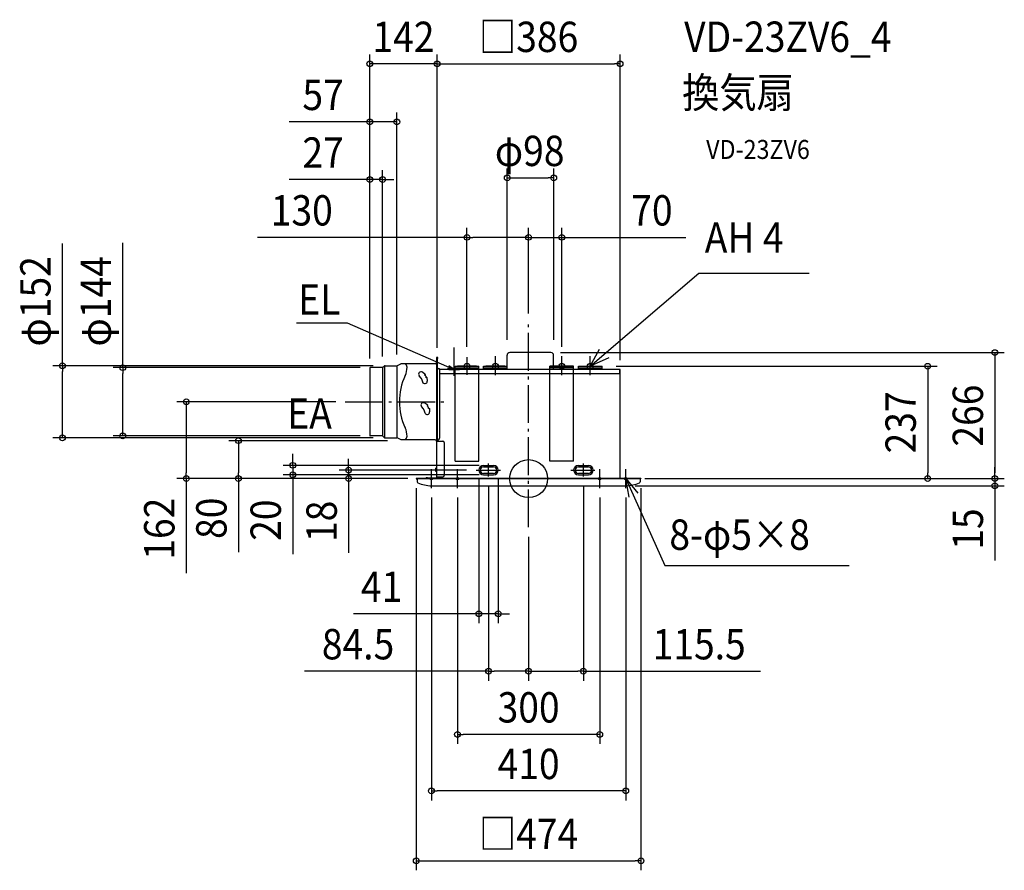
# Model space of a CAD drawing. Extents: x -1074 to 1003, y -826 to 968.
import ezdxf
from ezdxf.enums import TextEntityAlignment as Align

# ---------------------------------------------------------------- set-up
doc = ezdxf.new("R2010")
doc.units = 0
doc.header["$LTSCALE"] = 20
doc.header["$PDMODE"] = 3
doc.header["$PDSIZE"] = -2
doc.linetypes.add('DASHDOT', pattern=[5.5, 4, -0.6, 0.3, -0.6])
doc.layers.get('0').update_dxf_attribs({"linetype": 'CONTINUOUS'})
doc.layers.get('DEFPOINTS').update_dxf_attribs({"linetype": 'CONTINUOUS'})
for name, color, linetype in [('ARRANGE', 1, 'CONTINUOUS'), ('BASIS', 6, 'DASHDOT'), ('DETAIL', 5, 'CONTINUOUS'), ('ETC', 61, 'CONTINUOUS'), ('FIX', 11, 'CONTINUOUS'), ('NOTE', 4, 'CONTINUOUS'), ('OUTLINE', 3, 'CONTINUOUS'), ('SIZE', 30, 'CONTINUOUS')]:
    doc.layers.add(name, color=color, linetype=linetype)
doc.styles.get("Standard").update_dxf_attribs({"font": 'SIMPLEX.shx', "width": 0.9, "height": 64, "bigfont": 'BIGFONT.shx'})

msp = doc.modelspace()

# ---------------------------------------------------------------- linework, layer by layer
at = {"color": 7, "linetype": 'CONTINUOUS'}
msp.add_line((-157, 243.3), (-157, 276.6), dxfattribs=at)
at = {"layer": 'ARRANGE', "color": 1, "linetype": 'CONTINUOUS'}
msp.add_circle((0, 0), 40, dxfattribs=at)
msp.add_point((0, 0), dxfattribs=at)
at = {"layer": 'BASIS', "color": 6, "linetype": 'DASHDOT'}
for p, q in [((0, -102.7), (0, 328.5)), ((-387, 162), (-169.1, 162)), ((-84.5, 4.2), (-84.5, 32)), ((115.5, 4.2), (115.5, 32)), ((-110.8, 18), (-59.2, 18)), ((88.8, 18), (139.8, 18))]:
    msp.add_line(p, q, dxfattribs=at)
at = {"layer": 'DEFPOINTS', "color": 30, "linetype": 'CONTINUOUS'}
for p in [(0, 508.8), (0, 508.8), (0, 328.5), (0, 328.5), (-130, 258), (47.2, 265.8), (70, 258), (165, 237), (-387, 162), (-612.2, 80), (-278, 80), (-497.6, 28), (-84.5, 28), (-722.1, 0), (-379.7, 18), (-237, 0), (-235, 0), (-235, 0), (-235, 0), (-110.8, 18), (-105, 18), (-84.5, 8), (-84.5, 4.2), (-64, 18), (115.5, 4.2), (225, 0), (235, 0), (237, 0), (237, 0), (205, -15), (841.8, 0), (983.5, 0), (983.5, -15), (0, -102.7), (0, -102.7), (-64, -285), (-84.5, -406.2), (115.5, -406.2), (237, -806.1)]:
    msp.add_point(p, dxfattribs=at)
at = {"layer": 'DETAIL', "color": 5, "linetype": 'CONTINUOUS'}
for p, q in [((-194, 254.4), (-194, 69.9)), ((-194, 254.4), (-193.5, 254.4)), ((-193.5, 1.7), (-193.5, 255.6)), ((-193, 255.6), (-193, 232)), ((-193, 253.1), (-192.5, 253.1)), ((-192.5, 255.6), (-192.5, 253.1)), ((-45.4, 230), (-45.4, 260.2)), ((47.2, 265.8), (-39.8, 265.8)), ((52.8, 230), (52.8, 260.2)), ((-334.9, 233.6), (-334.9, 90.6)), ((-308.7, 234.1), (-334.4, 234.1)), ((-307.9, 233.7), (-307.9, 90.5)), ((-307.3, 234.7), (-304.6, 237.4)), ((-303.9, 237.3), (-303.9, 86.9)), ((-302.9, 238.1), (-277.9, 238.1)), ((-277.9, 238.1), (-277.9, 86.6)), ((-276.3, 238.5), (-269.9, 241.8)), ((-197, 242.1), (-268.5, 242.1)), ((-193.5, 232), (-189.8, 232)), ((-192.3, 82.1), (-192.3, 232)), ((-191.9, 232.5), (-189.8, 232.5)), ((-188, 230.2), (-188, 85.1)), ((191.5, 230), (-188, 230)), ((-187.5, 230.2), (-187.5, 230)), ((-155, 37), (-155, 237)), ((-155, 237), (-105, 237)), ((-155, 237), (-105, 237)), ((-155, 233.5), (-105, 233.5)), ((-105, 37), (-105, 237)), ((-95, 237), (-45, 237)), ((-95, 230), (-95, 237)), ((-95, 237), (-45, 237)), ((-95, 233.5), (-45, 233.5)), ((-45, 230), (-45, 237)), ((45, 37), (45, 237)), ((95, 237), (45, 237)), ((45, 237), (95, 237)), ((95, 233.5), (45, 233.5)), ((95, 37), (95, 237)), ((105, 237), (155, 237)), ((105, 230), (105, 237)), ((105, 233.5), (155, 233.5)), ((155, 230), (155, 237)), ((192.7, 223.3), (192.7, 228.7)), ((-226.6, 211.9), (-230.9, 217)), ((-225.7, 210.2), (-223.7, 203.8)), ((-217.9, 219.7), (-224.1, 224.3)), ((-219.3, 218.2), (-217.9, 218.9)), ((-216.4, 212.9), (-215.1, 213.6)), ((-214.4, 213.2), (-213.9, 205.5)), ((-188, 222), (191.5, 222)), ((193, 1.1), (193, 221.1)), ((-221.6, 146.9), (-225.9, 152)), ((-212.9, 154.7), (-219.1, 159.3)), ((-214.3, 153.2), (-212.9, 153.9)), ((-211.4, 147.9), (-210.1, 148.6)), ((-209.4, 148.2), (-208.9, 140.5)), ((-220.7, 145.2), (-218.7, 138.8)), ((-308.7, 90.1), (-334.4, 90.1)), ((-307.3, 89.5), (-304.6, 86.8)), ((-302.9, 86.1), (-277.9, 86.1)), ((-276.3, 85.7), (-269.9, 82.4)), ((-197, 82.1), (-268.5, 82.1)), ((-194, 69.9), (-193.5, 69.9)), ((-193.5, 82.1), (-191, 82.1)), ((-193.5, 79.1), (-181, 79.1)), ((-193, 82.1), (-193, 79.1)), ((-178, 76.1), (-178, 6.6)), ((-195.2, 22.5), (-193.9, 23.3)), ((-155, 37), (-105, 37)), ((-95, 28), (-74, 28)), ((-95, 25), (-74, 25)), ((95, 37), (45, 37)), ((105, 28), (126, 28)), ((105, 25), (126, 25)), ((-237, 0), (-237, -0.6)), ((237, 0), (-237, 0)), ((-213.5, 1.6), (-216, 1.6)), ((-194.1, 1.1), (-216, 1.1)), ((-194.1, 0.6), (-216, 0.6)), ((-213.5, 1.6), (-213.5, 1.1)), ((-196.5, 20), (-196.5, 17.2)), ((-195.2, 14.7), (-193.9, 13.9)), ((-193.5, 3.6), (-181, 3.6)), ((-193, 1.7), (-193, 3.6)), ((-193, 1.1), (-193, 1.7)), ((-74, 11), (-95, 11)), ((-95, 8), (-74, 8)), ((126, 11), (105, 11)), ((105, 8), (126, 8)), ((237, 0), (237, -0.6)), ((-237, -0.6), (-236, -0.6)), ((237, -0.6), (-237, -0.6)), ((-235, -1.6), (-235, -7)), ((-205, -15), (205, -15)), ((235, -1.6), (235, -7))]:
    msp.add_line(p, q, dxfattribs=at)
for centre, radius, start, end in [((-193, 255.6), 0.5, 90, 180), ((-193, 255.6), 0.5, 0, 90), ((-39.8, 260.2), 5.6, 90, 180), ((47.2, 260.2), 5.6, 0, 90), ((-334.4, 233.6), 0.5, 90, 180), ((-308.7, 236.1), 2, 270, 315), ((-302.9, 235.6), 2.5, 90, 135), ((-277.9, 241.6), 3.5, 270, 297.0404), ((-268.5, 239.1), 3, 90, 117.0404), ((-265.3, 234.8), 8.79, 359.9996, 56.3953), ((-298.2, 234.8), 41.8, 334.961, 359.9996), ((-197, 245.1), 3, 270, 0), ((-191.9, 233.6), 1.1, 180, 270), ((-191.9, 233.6), 1.6, 226.5675, 270), ((-189.8, 230.2), 2.25, 0, 90), ((-189.8, 230.2), 1.75, 0, 90), ((191.5, 228.7), 1.25, 0, 90), ((-142.7, 162.1), 130, 154.961, 205.0382), ((-227.1, 220.2), 5, 53.9, 219.9), ((-230.5, 208.7), 5, 17, 39.9), ((-220.5, 214.1), 4.25, 343.5491, 73.3509), ((-218.2, 219.3), 0.5, 298.45, 53.9), ((-214.9, 213.2), 0.5, 3, 118.45), ((191.5, 223.3), 1.25, 270, 0), ((192.1, 221.1), 0.9, 0, 90), ((-218.9, 205.3), 5, 197, 3), ((-222.1, 155.2), 5, 53.9, 219.9), ((-225.5, 143.7), 5, 17, 39.9), ((-215.5, 149.1), 4.25, 343.5491, 73.3509), ((-213.2, 154.3), 0.5, 298.45, 53.9), ((-209.9, 148.2), 0.5, 3, 118.45), ((-213.9, 140.3), 5, 197, 3), ((-298.2, 89.4), 41.8, 359.9996, 25.0382), ((-334.4, 90.6), 0.5, 180, 270), ((-308.7, 88.1), 2, 45, 90), ((-302.9, 88.6), 2.5, 225, 270), ((-277.9, 82.6), 3.5, 62.9596, 90), ((-265.3, 89.4), 8.79, 303.6039, 359.9996), ((-191, 85.1), 3, 270, 359.9999), ((-268.5, 85.1), 3, 242.9596, 270), ((-197, 79.1), 3, 0, 90), ((-181, 76.1), 3, 0, 90), ((-193.5, 20), 3, 123.6899, 180), ((-194.5, 24.1), 1, 303.6903, 359.9999), ((-194.5, 24.1), 1, 303.6903, 359.9999), ((-95, 18), 10, 90, 270), ((-95, 18), 7, 90, 270), ((-74, 18), 10, 270, 90), ((-74, 18), 7, 270, 90), ((105, 18), 10, 90, 270), ((105, 18), 7, 90, 270), ((126, 18), 10, 270, 90), ((126, 18), 7, 270, 90), ((-216, 1.1), 0.5, 90, 179), ((-216, 1.1), 0.5, 179, 270), ((-193.5, 17.2), 3, 180, 236.3089), ((-194.1, 1.7), 1.1, 270, 0), ((-194.1, 1.7), 0.6, 270, 0), ((-194.5, 13.1), 1, 0, 56.3089), ((-193.5, 1.1), 0.45, 270, 0), ((-181, 6.6), 3, 270, 359.9999), ((193.5, 1.1), 0.45, 180, 270), ((193.5, 1.1), 0.45, 180, 270), ((-236, -1.6), 1, 0, 90), ((-233, -7), 2, 180, 245.6837), ((-205, 55), 70, 245.6842, 270), ((205, 55), 70, 269.9999, 294.3157), ((233, -7), 2, 294.3163, 0), ((236, -1.6), 1, 90, 180)]:
    msp.add_arc(centre, radius, start, end, dxfattribs=at)
at = {"layer": 'FIX', "color": 11, "linetype": 'CONTINUOUS'}
for centre, radius in [((-130, 237), 6), ((-70, 237), 6), ((70, 237), 6), ((130, 237), 6), ((-205, 0), 2.5), ((-150, 0), 2.5), ((150, 0), 2.5), ((205, 0), 2.5)]:
    msp.add_circle(centre, radius, dxfattribs=at)
at = {"layer": 'NOTE', "color": 4, "linetype": 'CONTINUOUS'}
for p, q in [((130, 237), (359.3, 433.1)), ((359.3, 433.1), (592.1, 433.1)), ((-489.5, 328.4), (-382.7, 328.4)), ((-382.7, 328.4), (-157, 230)), ((130, 237), (149.7, 273)), ((-70, 218), (-70, 258)), ((70, 218), (70, 258)), ((130, 218), (130, 258)), ((169.2, 254.9), (130, 237)), ((-157, 230), (-171.2, 231.9)), ((-168.2, 230), (-145.8, 230)), ((-157, 230), (-168, 238.1)), ((-157, 216.7), (-157, 243.3)), ((-110, 237), (-150, 237)), ((-50, 237), (-90, 237)), ((50, 237), (90, 237)), ((90, 237), (50, 237)), ((-185, 0), (-225, 0)), ((-205, -20), (-205, 20)), ((-130, 0), (-170, 0)), ((-150, -20), (-150, 20)), ((130, 0), (170, 0)), ((150, -20), (150, 20)), ((185, 0), (225, 0)), ((205, -20), (205, 20)), ((205, 0.1), (230.7, -30.6)), ((211.9, -39.3), (205, 0.1)), ((205, 0), (287.1, -183.2)), ((287.1, -183.2), (676, -183.2))]:
    msp.add_line(p, q, dxfattribs=at)
at = {"layer": 'NOTE', "color": 3, "linetype": 'CONTINUOUS'}
msp.add_line((-130, 255.9), (-130, 218.9), dxfattribs=at)
at = {"layer": 'OUTLINE', "color": 3, "linetype": 'CONTINUOUS'}
for p, q in [((-194, 254.4), (-194, 69.9)), ((-194, 254.4), (-193.5, 254.4)), ((-194, 254.4), (-194, 69.9)), ((-193.5, 1.7), (-193.5, 255.6)), ((-193.5, 1.7), (-193.5, 255.6)), ((-193, 255.6), (-193, 233.6)), ((-193, 253.1), (-192.5, 253.1)), ((-192.5, 255.6), (-192.5, 253.1)), ((-334.9, 233.6), (-334.9, 90.6)), ((-308.7, 234.1), (-334.4, 234.1)), ((-307.9, 233.7), (-307.9, 90.5)), ((-307.3, 234.7), (-304.6, 237.4)), ((-303.9, 237.3), (-303.9, 86.9)), ((-302.9, 238.1), (-277.9, 238.1)), ((-277.9, 238.1), (-277.9, 86.6)), ((-276.3, 238.5), (-269.9, 241.8)), ((-197, 242.1), (-268.5, 242.1)), ((-191.9, 232.5), (-189.8, 232.5)), ((-187.5, 230.2), (-187.5, 230)), ((193, 230), (-187.5, 230)), ((193, 0), (193, 230)), ((-308.7, 90.1), (-334.4, 90.1)), ((-307.3, 89.5), (-304.6, 86.8)), ((-302.9, 86.1), (-277.9, 86.1)), ((-276.3, 85.7), (-269.9, 82.4)), ((-197, 82.1), (-268.5, 82.1)), ((-194, 69.9), (-193.5, 69.9)), ((-194, 69.9), (-193.5, 69.9)), ((-235, 0), (235, 0))]:
    msp.add_line(p, q, dxfattribs=at)
for centre, radius, start, end in [((-193, 255.6), 0.5, 90, 180), ((-193, 255.6), 0.5, 0, 90), ((-334.4, 233.6), 0.5, 90, 180), ((-308.7, 236.1), 2, 270, 315), ((-302.9, 235.6), 2.5, 90, 135), ((-277.9, 241.6), 3.5, 270, 297.0404), ((-268.5, 239.1), 3, 90, 117.0404), ((-197, 245.1), 3, 270, 0), ((-191.9, 233.6), 1.1, 180, 270), ((-189.8, 230.2), 2.25, 0, 90), ((-334.4, 90.6), 0.5, 180, 270), ((-308.7, 88.1), 2, 45, 90), ((-302.9, 88.6), 2.5, 225, 270), ((-277.9, 82.6), 3.5, 62.9596, 90), ((-268.5, 85.1), 3, 242.9596, 270), ((-197, 79.1), 3, 0, 90), ((-197, 79.1), 3, 0, 90)]:
    msp.add_arc(centre, radius, start, end, dxfattribs=at)
at = {"layer": 'SIZE', "color": 30, "linetype": 'CONTINUOUS'}
for p, q in [((-335, 253.5), (-335, 894.7)), ((-193, 276), (-193, 894.7)), ((-193, 276), (-193, 894.7)), ((193, 250), (193, 894.7)), ((-193, 874.7), (-335, 874.7)), ((-193, 874.7), (-181, 874.7)), ((-193, 874.7), (-181, 874.7)), ((-181, 874.7), (181, 874.7)), ((-181, 874.7), (-169, 874.7)), ((193, 874.7), (181, 874.7)), ((-335, 253.5), (-335, 772.3)), ((-278, 261.5), (-278, 772.3)), ((-347, 752.3), (-505.3, 752.3)), ((-335, 752.3), (-347, 752.3)), ((-278, 752.3), (-335, 752.3)), ((-335, 253.5), (-335, 650.7)), ((-308, 257.5), (-308, 650.7)), ((-45, 292.9), (-45, 654.2)), ((53, 292.9), (53, 654.2)), ((-347, 630.7), (-505.3, 630.7)), ((-335, 630.7), (-347, 630.7)), ((-308, 630.7), (-335, 630.7)), ((-308, 630.7), (-296, 630.7)), ((-296, 630.7), (-284, 630.7)), ((-45, 634.2), (-33, 634.2)), ((-33, 634.2), (41, 634.2)), ((53, 634.2), (41, 634.2)), ((-130, 278), (-130, 528.8)), ((0, 348.5), (0, 528.8)), ((0, 348.5), (0, 528.8)), ((70, 278), (70, 528.8)), ((-130, 508.8), (-572.1, 508.8)), ((-130, 508.8), (-118, 508.8)), ((-12, 508.8), (-118, 508.8)), ((-12, 508.8), (-24, 508.8)), ((0, 508.8), (-12, 508.8)), ((0, 508.8), (-12, 508.8)), ((0, 508.8), (70, 508.8)), ((70, 508.8), (82, 508.8)), ((82, 508.8), (331.8, 508.8)), ((-983.4, 238), (-983.4, 496.2)), ((-856.2, 234), (-856.2, 497.6)), ((0, 348.5), (0, 471.8)), ((67.2, 265.8), (1003.5, 265.8)), ((983.5, 265.8), (983.5, 253.8)), ((983.5, 253.8), (983.5, 12)), ((-328, 238), (-1003.4, 238)), ((-983.4, 238), (-983.4, 226)), ((-355, 234), (-876.2, 234)), ((-856.2, 234), (-856.2, 222)), ((185, 237), (861.8, 237)), ((841.8, 237), (841.8, 225)), ((-983.4, 98), (-983.4, 226)), ((-856.2, 102), (-856.2, 222)), ((841.8, 225), (841.8, 12)), ((-407, 162), (-742.1, 162)), ((-722.1, 162), (-722.1, 150)), ((-722.1, 150), (-722.1, 12)), ((-328, 86), (-1003.4, 86)), ((-983.4, 86), (-983.4, 98)), ((-355, 90), (-876.2, 90)), ((-856.2, 90), (-856.2, 102)), ((-298, 80), (-632.2, 80)), ((-612.2, 80), (-612.2, 68)), ((-612.2, 68), (-612.2, 12)), ((-497.6, 40), (-497.6, 52)), ((-379.7, 30), (-379.7, 42)), ((-104.5, 28), (-517.6, 28)), ((-497.6, 28), (-497.6, 40)), ((-497.6, 28), (-497.6, 8)), ((-379.7, 18), (-379.7, 30)), ((983.5, 12), (983.5, 24)), ((-255, 0), (-742.1, 0)), ((-722.1, 0), (-722.1, 12)), ((-722.1, 0), (-722.1, -199.1)), ((-255, 0), (-632.2, 0)), ((-612.2, 0), (-612.2, 12)), ((-612.2, 0), (-612.2, -155.3)), ((-104.5, 8), (-517.6, 8)), ((-497.6, 8), (-497.6, -4)), ((-130.8, 18), (-399.7, 18)), ((-255, 0), (-399.7, 0)), ((-379.7, 18), (-379.7, 0)), ((-379.7, 0), (-379.7, -12)), ((245, 0), (1003.5, 0)), ((255, 0), (861.8, 0)), ((257, 0), (1003.5, 0)), ((841.8, 0), (841.8, 12)), ((983.5, 0), (983.5, 12)), ((983.5, 0), (983.5, 12)), ((983.5, 0), (983.5, -15)), ((-497.6, -4), (-497.6, -159.3)), ((-379.7, -12), (-379.7, -156.3)), ((-237, -20), (-237, -826.1)), ((-105, -2), (-105, -305)), ((-84.5, -15.8), (-84.5, -426.2)), ((-64, -2), (-64, -305)), ((115.5, -15.8), (115.5, -426.2)), ((225, -15), (1003.5, -15)), ((237, -20), (237, -826.1)), ((983.5, -15), (983.5, -27)), ((-205, -40), (-205, -678.7)), ((-150, -40), (-150, -559.4)), ((150, -40), (150, -559.4)), ((205, -40), (205, -678.7)), ((983.5, -27), (983.5, -172.6)), ((0, -122.7), (0, -426.2)), ((0, -122.7), (0, -426.2)), ((-117, -285), (-369.4, -285)), ((-105, -285), (-117, -285)), ((-64, -285), (-105, -285)), ((-64, -285), (-52, -285)), ((-52, -285), (-40, -285)), ((-84.5, -406.2), (-472.5, -406.2)), ((-84.5, -406.2), (-72.5, -406.2)), ((-12, -406.2), (-72.5, -406.2)), ((0, -406.2), (-12, -406.2)), ((0, -406.2), (12, -406.2)), ((12, -406.2), (103.5, -406.2)), ((115.5, -406.2), (103.5, -406.2)), ((115.5, -406.2), (489, -406.2)), ((-150, -539.4), (-138, -539.4)), ((138, -539.4), (-138, -539.4)), ((150, -539.4), (138, -539.4)), ((-205, -658.7), (-193, -658.7)), ((193, -658.7), (-193, -658.7)), ((205, -658.7), (193, -658.7)), ((-237, -806.1), (-225, -806.1)), ((-225, -806.1), (225, -806.1)), ((237, -806.1), (225, -806.1))]:
    msp.add_line(p, q, dxfattribs=at)
for centre in [(-335, 874.7), (-193, 874.7), (-193, 874.7), (193, 874.7), (-335, 752.3), (-278, 752.3), (-335, 630.7), (-308, 630.7), (-45, 634.2), (53, 634.2), (-130, 508.8), (0, 508.8), (0, 508.8), (70, 508.8), (983.5, 265.8), (-983.4, 238), (-856.2, 234), (841.8, 237), (-722.1, 162), (-983.4, 86), (-856.2, 90), (-612.2, 80), (-497.6, 28), (-379.7, 18), (-722.1, 0), (-612.2, 0), (-497.6, 8), (-379.7, 0), (841.8, 0), (983.5, 0), (983.5, 0), (983.5, -15), (-105, -285), (-64, -285), (-84.5, -406.2), (0, -406.2), (0, -406.2), (115.5, -406.2), (-150, -539.4), (150, -539.4), (-205, -658.7), (205, -658.7), (-237, -806.1), (237, -806.1)]:
    msp.add_circle(centre, 6, dxfattribs=at)

# ---------------------------------------------------------------- texts
at = {"layer": 'ETC', "color": 61, "linetype": 'CONTINUOUS', "width": 0.9}
for s, height, p in [('VD-23ZV6_4', 64, (328.1, 900)), ('換気扇', 64, (323.9, 782.1)), ('VD-23ZV6', 40, (374.5, 674.2))]:
    msp.add_text(s, height=height, dxfattribs=at).set_placement(p)
at = {"layer": 'NOTE', "color": 4, "linetype": 'CONTINUOUS', "width": 0.9}
for s, p in [('AH 4', (371.6, 476.4)), ('EL', (-485.9, 345.8)), ('EA', (-509.1, 105.3)), ('8-φ5×8', (296.9, -150.2))]:
    msp.add_text(s, height=64, dxfattribs=at).set_placement(p)
at = {"layer": 'SIZE', "color": 30, "linetype": 'CONTINUOUS', "width": 0.9}
for s, p in [('142', (-264, 899.7)), ('□386', (0, 899.7)), ('57', (-433.6, 777.3)), ('27', (-433.6, 655.7)), ('φ98', (2.2, 659.2)), ('130', (-478.5, 533.8)), ('70', (260.1, 533.8)), ('41', (-310.1, -260)), ('84.5', (-359.8, -381.2)), ('115.5', (359.8, -381.2)), ('300', (0, -514.4)), ('410', (0, -633.7)), ('□474', (0, -781.1))]:
    msp.add_text(s, height=64, dxfattribs=at).set_placement(p, align=Align.CENTER)
for s, p in [('φ152', (-1008.4, 373.9)), ('φ144', (-881.2, 373.9)), ('266', (958.5, 132.9)), ('237', (816.8, 118.5)), ('162', (-747.1, -105.6)), ('80', (-637.2, -83.6)), ('20', (-522.6, -87.6)), ('18', (-404.7, -90.1)), ('15', (958.5, -106.4))]:
    msp.add_text(s, height=64, rotation=90, dxfattribs=at).set_placement(p, align=Align.CENTER)

doc.saveas('drawing.dxf')
